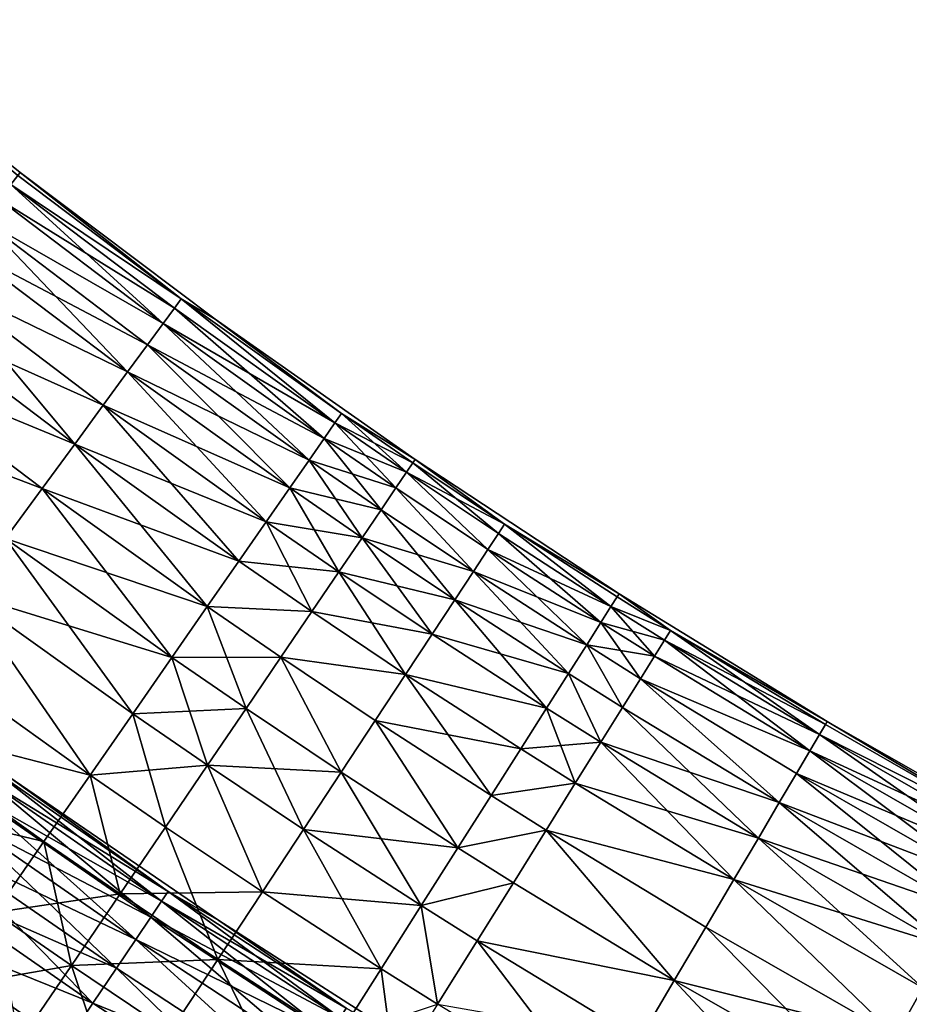
# Model space of a CAD drawing. Extents: x -247 to 14, y -30 to 232.
# Drawn here: x -210 to -205, y 15 to 20 of the extents above; entities that cross this region are included whole.
import ezdxf

# ---------------------------------------------------------------- set-up
doc = ezdxf.new("R2010")
doc.units = 0
doc.header["$MEASUREMENT"] = 0

msp = doc.modelspace()

# ---------------------------------------------------------------- linework, layer by layer
for points in [[(-210.021667, 19.273613, 199.348358), (-210.978241, 20.064728, 200), (-210.009827, 19.288877, 200)], [(-210.021667, 19.273613, 200.651642), (-210.009827, 19.288877, 200), (-210.978241, 20.064728, 200)], [(-209.190582, 18.646313, 199.348358), (-210.057144, 19.227871, 198.69899), (-210.021667, 19.273613, 199.348358)], [(-209.190582, 18.646313, 200.651642), (-210.021667, 19.273613, 200.651642), (-210.057144, 19.227871, 201.30101)], [(-209.190582, 18.646313, 199.348358), (-210.021667, 19.273613, 199.348358), (-210.009827, 19.288877, 200)], [(-209.190582, 18.646313, 200.651642), (-210.009827, 19.288877, 200), (-210.021667, 19.273613, 200.651642)], [(-209.190582, 18.646313, 199.348358), (-210.009827, 19.288877, 200), (-209.017517, 18.543829, 200)], [(-209.190582, 18.646313, 200.651642), (-209.017517, 18.543829, 200), (-210.009827, 19.288877, 200)], [(-209.281815, 18.522066, 198.054214), (-210.11615, 19.151814, 198.054214), (-210.057144, 19.227871, 198.69899)], [(-209.224838, 18.599651, 201.30101), (-210.057144, 19.227871, 201.30101), (-210.11615, 19.151814, 201.945786)], [(-209.224838, 18.599651, 198.69899), (-210.057144, 19.227871, 198.69899), (-209.190582, 18.646313, 199.348358)], [(-209.281815, 18.522066, 198.054214), (-210.057144, 19.227871, 198.69899), (-209.224838, 18.599651, 198.69899)], [(-209.190582, 18.646313, 200.651642), (-210.057144, 19.227871, 201.30101), (-209.224838, 18.599651, 201.30101)], [(-209.281815, 18.522066, 198.054214), (-210.198456, 19.045708, 197.41626), (-210.11615, 19.151814, 198.054214)], [(-209.281815, 18.522066, 201.945786), (-210.11615, 19.151814, 201.945786), (-210.198456, 19.045708, 202.58374)], [(-209.224838, 18.599651, 201.30101), (-210.11615, 19.151814, 201.945786), (-209.281815, 18.522066, 201.945786)], [(-209.462997, 18.275322, 196.787369), (-210.303772, 18.909927, 196.787369), (-210.198456, 19.045708, 197.41626)], [(-209.361298, 18.41383, 202.58374), (-210.198456, 19.045708, 202.58374), (-210.303772, 18.909927, 203.212631)], [(-209.361298, 18.41383, 197.41626), (-210.198456, 19.045708, 197.41626), (-209.281815, 18.522066, 198.054214)], [(-209.462997, 18.275322, 196.787369), (-210.198456, 19.045708, 197.41626), (-209.361298, 18.41383, 197.41626)], [(-209.281815, 18.522066, 201.945786), (-210.198456, 19.045708, 202.58374), (-209.361298, 18.41383, 202.58374)], [(-209.462997, 18.275322, 196.787369), (-210.431747, 18.744947, 196.169785), (-210.303772, 18.909927, 196.787369)], [(-209.462997, 18.275322, 203.212631), (-210.303772, 18.909927, 203.212631), (-210.431747, 18.744947, 203.830215)], [(-209.361298, 18.41383, 202.58374), (-210.303772, 18.909927, 203.212631), (-209.462997, 18.275322, 203.212631)], [(-209.731598, 17.909538, 195.565643), (-210.581909, 18.551348, 195.565643), (-210.431747, 18.744947, 196.169785)], [(-209.586578, 18.107027, 203.830215), (-210.431747, 18.744947, 203.830215), (-210.581909, 18.551348, 204.434357)], [(-209.586578, 18.107027, 196.169785), (-210.431747, 18.744947, 196.169785), (-209.462997, 18.275322, 196.787369)], [(-209.731598, 17.909538, 195.565643), (-210.431747, 18.744947, 196.169785), (-209.586578, 18.107027, 196.169785)], [(-209.462997, 18.275322, 203.212631), (-210.431747, 18.744947, 203.830215), (-209.586578, 18.107027, 203.830215)], [(-208.409195, 18.016474, 198.69899), (-209.224838, 18.599651, 198.69899), (-209.190582, 18.646313, 199.348358)], [(-208.409195, 18.016474, 201.30101), (-209.190582, 18.646313, 200.651642), (-209.224838, 18.599651, 201.30101)], [(-208.376129, 18.063988, 199.348358), (-209.190582, 18.646313, 199.348358), (-209.017517, 18.543829, 200)], [(-208.409195, 18.016474, 198.69899), (-209.190582, 18.646313, 199.348358), (-208.376129, 18.063988, 199.348358)], [(-208.376129, 18.063988, 200.651642), (-209.017517, 18.543829, 200), (-209.190582, 18.646313, 200.651642)], [(-208.376129, 18.063988, 200.651642), (-209.190582, 18.646313, 200.651642), (-208.409195, 18.016474, 201.30101)], [(-208.464188, 17.937471, 198.054214), (-209.281815, 18.522066, 198.054214), (-209.224838, 18.599651, 198.69899)], [(-208.409195, 18.016474, 201.30101), (-209.224838, 18.599651, 201.30101), (-209.281815, 18.522066, 201.945786)], [(-208.464188, 17.937471, 198.054214), (-209.224838, 18.599651, 198.69899), (-208.409195, 18.016474, 198.69899)], [(-209.731598, 17.909538, 195.565643), (-210.753754, 18.329809, 194.977081), (-210.581909, 18.551348, 195.565643)], [(-209.731598, 17.909538, 204.434357), (-210.581909, 18.551348, 204.434357), (-210.753754, 18.329809, 205.022919)], [(-209.586578, 18.107027, 203.830215), (-210.581909, 18.551348, 204.434357), (-209.731598, 17.909538, 204.434357)], [(-208.464188, 17.937471, 198.054214), (-209.361298, 18.41383, 197.41626), (-209.281815, 18.522066, 198.054214)], [(-208.540894, 17.827255, 202.58374), (-209.281815, 18.522066, 201.945786), (-209.361298, 18.41383, 202.58374)], [(-208.464188, 17.937471, 201.945786), (-209.281815, 18.522066, 201.945786), (-208.540894, 17.827255, 202.58374)], [(-208.409195, 18.016474, 201.30101), (-209.281815, 18.522066, 201.945786), (-208.464188, 17.937471, 201.945786)], [(-208.376129, 18.063988, 199.348358), (-209.017517, 18.543829, 200), (-208.002289, 17.830317, 200)], [(-208.376129, 18.063988, 200.651642), (-208.002289, 17.830317, 200), (-209.017517, 18.543829, 200)], [(-208.639069, 17.686214, 196.787369), (-209.462997, 18.275322, 196.787369), (-209.361298, 18.41383, 197.41626)], [(-208.540894, 17.827255, 202.58374), (-209.361298, 18.41383, 202.58374), (-209.462997, 18.275322, 203.212631)], [(-208.540894, 17.827255, 197.41626), (-209.361298, 18.41383, 197.41626), (-208.464188, 17.937471, 198.054214)], [(-208.639069, 17.686214, 196.787369), (-209.361298, 18.41383, 197.41626), (-208.540894, 17.827255, 197.41626)], [(-209.897552, 17.68355, 205.022919), (-210.753754, 18.329809, 205.022919), (-210.946671, 18.08111, 205.593842)], [(-209.897552, 17.68355, 194.977081), (-210.753754, 18.329809, 194.977081), (-209.731598, 17.909538, 195.565643)], [(-210.083832, 17.429853, 194.406158), (-210.753754, 18.329809, 194.977081), (-209.897552, 17.68355, 194.977081)], [(-209.731598, 17.909538, 204.434357), (-210.753754, 18.329809, 205.022919), (-209.897552, 17.68355, 205.022919)], [(-208.758347, 17.514843, 196.169785), (-209.586578, 18.107027, 196.169785), (-209.462997, 18.275322, 196.787369)], [(-208.639069, 17.686214, 203.212631), (-209.462997, 18.275322, 203.212631), (-209.586578, 18.107027, 203.830215)], [(-208.758347, 17.514843, 196.169785), (-209.462997, 18.275322, 196.787369), (-208.639069, 17.686214, 196.787369)], [(-208.540894, 17.827255, 202.58374), (-209.462997, 18.275322, 203.212631), (-208.639069, 17.686214, 203.212631)], [(-208.898315, 17.313745, 195.565643), (-209.731598, 17.909538, 195.565643), (-209.586578, 18.107027, 196.169785)], [(-208.758347, 17.514843, 203.830215), (-209.586578, 18.107027, 203.830215), (-209.731598, 17.909538, 204.434357)], [(-208.898315, 17.313745, 195.565643), (-209.586578, 18.107027, 196.169785), (-208.758347, 17.514843, 196.169785)], [(-208.639069, 17.686214, 203.212631), (-209.586578, 18.107027, 203.830215), (-208.758347, 17.514843, 203.830215)], [(-209.897552, 17.68355, 205.022919), (-210.946671, 18.08111, 205.593842), (-210.083832, 17.429853, 205.593842)], [(-208.409195, 18.016474, 198.69899), (-208.376129, 18.063988, 199.348358), (-208.013153, 17.814339, 199.348358)], [(-208.376129, 18.063988, 200.651642), (-208.409195, 18.016474, 201.30101), (-208.045685, 17.76646, 201.30101)], [(-208.013153, 17.814339, 199.348358), (-208.376129, 18.063988, 199.348358), (-208.002289, 17.830317, 200)], [(-208.013153, 17.814339, 200.651642), (-208.002289, 17.830317, 200), (-208.376129, 18.063988, 200.651642)], [(-208.013153, 17.814339, 200.651642), (-208.376129, 18.063988, 200.651642), (-208.045685, 17.76646, 201.30101)], [(-208.099792, 17.68685, 198.054214), (-208.464188, 17.937471, 198.054214), (-208.409195, 18.016474, 198.69899)], [(-208.045685, 17.76646, 201.30101), (-208.409195, 18.016474, 201.30101), (-208.464188, 17.937471, 201.945786)], [(-208.045685, 17.76646, 198.69899), (-208.409195, 18.016474, 198.69899), (-208.013153, 17.814339, 199.348358)], [(-208.099792, 17.68685, 198.054214), (-208.409195, 18.016474, 198.69899), (-208.045685, 17.76646, 198.69899)], [(-209.058487, 17.083624, 194.977081), (-209.897552, 17.68355, 194.977081), (-209.731598, 17.909538, 195.565643)], [(-208.898315, 17.313745, 204.434357), (-209.731598, 17.909538, 204.434357), (-209.897552, 17.68355, 205.022919)], [(-209.058487, 17.083624, 194.977081), (-209.731598, 17.909538, 195.565643), (-208.898315, 17.313745, 195.565643)], [(-208.758347, 17.514843, 203.830215), (-209.731598, 17.909538, 204.434357), (-208.898315, 17.313745, 204.434357)], [(-208.175278, 17.575785, 197.41626), (-208.540894, 17.827255, 197.41626), (-208.464188, 17.937471, 198.054214)], [(-208.099792, 17.68685, 201.945786), (-208.464188, 17.937471, 201.945786), (-208.540894, 17.827255, 202.58374)], [(-208.175278, 17.575785, 197.41626), (-208.464188, 17.937471, 198.054214), (-208.099792, 17.68685, 198.054214)], [(-208.045685, 17.76646, 201.30101), (-208.464188, 17.937471, 201.945786), (-208.099792, 17.68685, 201.945786)], [(-208.271866, 17.433659, 196.787369), (-208.639069, 17.686214, 196.787369), (-208.540894, 17.827255, 197.41626)], [(-208.175278, 17.575785, 202.58374), (-208.540894, 17.827255, 202.58374), (-208.639069, 17.686214, 203.212631)], [(-208.271866, 17.433659, 196.787369), (-208.540894, 17.827255, 197.41626), (-208.175278, 17.575785, 197.41626)], [(-208.099792, 17.68685, 201.945786), (-208.540894, 17.827255, 202.58374), (-208.175278, 17.575785, 202.58374)], [(-207.579056, 17.454147, 198.69899), (-208.045685, 17.76646, 198.69899), (-208.013153, 17.814339, 199.348358)], [(-207.547195, 17.502483, 200.651642), (-208.013153, 17.814339, 200.651642), (-208.045685, 17.76646, 201.30101)], [(-207.547195, 17.502483, 199.348358), (-208.013153, 17.814339, 199.348358), (-208.002289, 17.830317, 200)], [(-207.547195, 17.502483, 200.651642), (-208.002289, 17.830317, 200), (-208.013153, 17.814339, 200.651642)], [(-207.579056, 17.454147, 198.69899), (-208.013153, 17.814339, 199.348358), (-207.547195, 17.502483, 199.348358)], [(-207.547195, 17.502483, 199.348358), (-208.002289, 17.830317, 200), (-206.965164, 17.149048, 200)], [(-207.547195, 17.502483, 200.651642), (-206.965164, 17.149048, 200), (-208.002289, 17.830317, 200)], [(-207.632019, 17.373775, 198.054214), (-208.099792, 17.68685, 198.054214), (-208.045685, 17.76646, 198.69899)], [(-207.632019, 17.373775, 201.945786), (-208.045685, 17.76646, 201.30101), (-208.099792, 17.68685, 201.945786)], [(-207.632019, 17.373775, 198.054214), (-208.045685, 17.76646, 198.69899), (-207.579056, 17.454147, 198.69899)], [(-207.579056, 17.454147, 201.30101), (-208.045685, 17.76646, 201.30101), (-207.632019, 17.373775, 201.945786)], [(-207.547195, 17.502483, 200.651642), (-208.045685, 17.76646, 201.30101), (-207.579056, 17.454147, 201.30101)], [(-209.058487, 17.083624, 194.977081), (-210.083832, 17.429853, 194.406158), (-209.897552, 17.68355, 194.977081)], [(-209.238297, 16.825291, 205.593842), (-209.897552, 17.68355, 205.022919), (-210.083832, 17.429853, 205.593842)], [(-209.058487, 17.083624, 205.022919), (-209.897552, 17.68355, 205.022919), (-209.238297, 16.825291, 205.593842)], [(-208.898315, 17.313745, 204.434357), (-209.897552, 17.68355, 205.022919), (-209.058487, 17.083624, 205.022919)], [(-208.389221, 17.260969, 196.169785), (-208.758347, 17.514843, 196.169785), (-208.639069, 17.686214, 196.787369)], [(-208.271866, 17.433659, 203.212631), (-208.639069, 17.686214, 203.212631), (-208.758347, 17.514843, 203.830215)], [(-208.389221, 17.260969, 196.169785), (-208.639069, 17.686214, 196.787369), (-208.271866, 17.433659, 196.787369)], [(-208.175278, 17.575785, 202.58374), (-208.639069, 17.686214, 203.212631), (-208.271866, 17.433659, 203.212631)], [(-207.705917, 17.261652, 197.41626), (-208.175278, 17.575785, 197.41626), (-208.099792, 17.68685, 198.054214)], [(-207.705917, 17.261652, 202.58374), (-208.099792, 17.68685, 201.945786), (-208.175278, 17.575785, 202.58374)], [(-207.705917, 17.261652, 197.41626), (-208.099792, 17.68685, 198.054214), (-207.632019, 17.373775, 198.054214)], [(-207.632019, 17.373775, 201.945786), (-208.099792, 17.68685, 201.945786), (-207.705917, 17.261652, 202.58374)], [(-207.800476, 17.11817, 196.787369), (-208.271866, 17.433659, 196.787369), (-208.175278, 17.575785, 197.41626)], [(-207.705917, 17.261652, 202.58374), (-208.175278, 17.575785, 202.58374), (-208.271866, 17.433659, 203.212631)], [(-207.800476, 17.11817, 196.787369), (-208.175278, 17.575785, 197.41626), (-207.705917, 17.261652, 197.41626)], [(-208.526947, 17.058321, 195.565643), (-208.898315, 17.313745, 195.565643), (-208.758347, 17.514843, 196.169785)], [(-208.389221, 17.260969, 203.830215), (-208.758347, 17.514843, 203.830215), (-208.898315, 17.313745, 204.434357)], [(-208.526947, 17.058321, 195.565643), (-208.758347, 17.514843, 196.169785), (-208.389221, 17.260969, 196.169785)], [(-208.271866, 17.433659, 203.212631), (-208.758347, 17.514843, 203.830215), (-208.389221, 17.260969, 203.830215)], [(-207.058105, 17.002586, 198.054214), (-207.632019, 17.373775, 198.054214), (-207.579056, 17.454147, 198.69899)], [(-207.006531, 17.083858, 201.30101), (-207.579056, 17.454147, 201.30101), (-207.632019, 17.373775, 201.945786)], [(-207.006531, 17.083858, 198.69899), (-207.579056, 17.454147, 198.69899), (-207.547195, 17.502483, 199.348358)], [(-207.006531, 17.083858, 201.30101), (-207.547195, 17.502483, 200.651642), (-207.579056, 17.454147, 201.30101)], [(-207.058105, 17.002586, 198.054214), (-207.579056, 17.454147, 198.69899), (-207.006531, 17.083858, 198.69899)], [(-206.97551, 17.132736, 199.348358), (-207.547195, 17.502483, 199.348358), (-206.965164, 17.149048, 200)], [(-207.006531, 17.083858, 198.69899), (-207.547195, 17.502483, 199.348358), (-206.97551, 17.132736, 199.348358)], [(-206.97551, 17.132736, 200.651642), (-206.965164, 17.149048, 200), (-207.547195, 17.502483, 200.651642)], [(-206.97551, 17.132736, 200.651642), (-207.547195, 17.502483, 200.651642), (-207.006531, 17.083858, 201.30101)], [(-209.437103, 16.53965, 193.854889), (-210.289825, 17.149342, 193.854889), (-210.083832, 17.429853, 194.406158)], [(-209.238297, 16.825291, 205.593842), (-210.083832, 17.429853, 205.593842), (-210.289825, 17.149342, 206.145111)], [(-209.238297, 16.825291, 194.406158), (-210.083832, 17.429853, 194.406158), (-209.058487, 17.083624, 194.977081)], [(-209.437103, 16.53965, 193.854889), (-210.083832, 17.429853, 194.406158), (-209.238297, 16.825291, 194.406158)], [(-207.915375, 16.943832, 196.169785), (-208.389221, 17.260969, 196.169785), (-208.271866, 17.433659, 196.787369)], [(-207.800476, 17.11817, 203.212631), (-208.271866, 17.433659, 203.212631), (-208.389221, 17.260969, 203.830215)], [(-207.915375, 16.943832, 196.169785), (-208.271866, 17.433659, 196.787369), (-207.800476, 17.11817, 196.787369)], [(-207.705917, 17.261652, 202.58374), (-208.271866, 17.433659, 203.212631), (-207.800476, 17.11817, 203.212631)], [(-207.058105, 17.002586, 198.054214), (-207.705917, 17.261652, 197.41626), (-207.632019, 17.373775, 198.054214)], [(-207.130051, 16.889206, 202.58374), (-207.632019, 17.373775, 201.945786), (-207.705917, 17.261652, 202.58374)], [(-207.058105, 17.002586, 201.945786), (-207.632019, 17.373775, 201.945786), (-207.130051, 16.889206, 202.58374)], [(-207.006531, 17.083858, 201.30101), (-207.632019, 17.373775, 201.945786), (-207.058105, 17.002586, 201.945786)], [(-209.058487, 17.083624, 194.977081), (-208.898315, 17.313745, 195.565643), (-208.526947, 17.058321, 195.565643)], [(-208.526947, 17.058321, 204.434357), (-208.898315, 17.313745, 204.434357), (-209.058487, 17.083624, 205.022919)], [(-208.389221, 17.260969, 203.830215), (-208.898315, 17.313745, 204.434357), (-208.526947, 17.058321, 204.434357)], [(-208.050201, 16.739252, 195.565643), (-208.526947, 17.058321, 195.565643), (-208.389221, 17.260969, 196.169785)], [(-207.915375, 16.943832, 203.830215), (-208.389221, 17.260969, 203.830215), (-208.526947, 17.058321, 204.434357)], [(-208.050201, 16.739252, 195.565643), (-208.389221, 17.260969, 196.169785), (-207.915375, 16.943832, 196.169785)], [(-207.800476, 17.11817, 203.212631), (-208.389221, 17.260969, 203.830215), (-207.915375, 16.943832, 203.830215)], [(-207.222137, 16.744116, 196.787369), (-207.800476, 17.11817, 196.787369), (-207.705917, 17.261652, 197.41626)], [(-207.130051, 16.889206, 202.58374), (-207.705917, 17.261652, 202.58374), (-207.800476, 17.11817, 203.212631)], [(-207.130051, 16.889206, 197.41626), (-207.705917, 17.261652, 197.41626), (-207.058105, 17.002586, 198.054214)], [(-207.222137, 16.744116, 196.787369), (-207.705917, 17.261652, 197.41626), (-207.130051, 16.889206, 197.41626)], [(-209.654221, 16.227709, 193.325195), (-210.514771, 16.842999, 193.325195), (-210.289825, 17.149342, 193.854889)], [(-209.654221, 16.227709, 206.674805), (-210.289825, 17.149342, 206.145111), (-210.514771, 16.842999, 206.674805)], [(-209.654221, 16.227709, 193.325195), (-210.289825, 17.149342, 193.854889), (-209.437103, 16.53965, 193.854889)], [(-209.437103, 16.53965, 206.145111), (-210.289825, 17.149342, 206.145111), (-209.654221, 16.227709, 206.674805)], [(-209.238297, 16.825291, 205.593842), (-210.289825, 17.149342, 206.145111), (-209.437103, 16.53965, 206.145111)], [(-207.222137, 16.744116, 196.787369), (-207.915375, 16.943832, 196.169785), (-207.800476, 17.11817, 196.787369)], [(-207.334015, 16.567825, 203.830215), (-207.800476, 17.11817, 203.212631), (-207.915375, 16.943832, 203.830215)], [(-207.222137, 16.744116, 203.212631), (-207.800476, 17.11817, 203.212631), (-207.334015, 16.567825, 203.830215)], [(-207.130051, 16.889206, 202.58374), (-207.800476, 17.11817, 203.212631), (-207.222137, 16.744116, 203.212631)], [(-207.006531, 17.083858, 198.69899), (-206.97551, 17.132736, 199.348358), (-206.7043, 16.962156, 199.348358)], [(-206.7043, 16.962156, 200.651642), (-206.97551, 17.132736, 200.651642), (-207.006531, 17.083858, 201.30101)], [(-206.7043, 16.962156, 199.348358), (-206.97551, 17.132736, 199.348358), (-206.965164, 17.149048, 200)], [(-206.7043, 16.962156, 200.651642), (-206.965164, 17.149048, 200), (-206.97551, 17.132736, 200.651642)], [(-206.7043, 16.962156, 199.348358), (-206.965164, 17.149048, 200), (-205.907135, 16.50069, 200)], [(-206.7043, 16.962156, 200.651642), (-205.907135, 16.50069, 200), (-206.965164, 17.149048, 200)], [(-208.86145, 16.566109, 194.406158), (-209.238297, 16.825291, 194.406158), (-209.058487, 17.083624, 194.977081)], [(-208.68454, 16.826429, 205.022919), (-209.058487, 17.083624, 205.022919), (-209.238297, 16.825291, 205.593842)], [(-208.68454, 16.826429, 194.977081), (-209.058487, 17.083624, 194.977081), (-208.526947, 17.058321, 195.565643)], [(-208.86145, 16.566109, 194.406158), (-209.058487, 17.083624, 194.977081), (-208.68454, 16.826429, 194.977081)], [(-208.526947, 17.058321, 204.434357), (-209.058487, 17.083624, 205.022919), (-208.68454, 16.826429, 205.022919)], [(-208.050201, 16.739252, 195.565643), (-208.68454, 16.826429, 194.977081), (-208.526947, 17.058321, 195.565643)], [(-208.050201, 16.739252, 204.434357), (-208.526947, 17.058321, 204.434357), (-208.68454, 16.826429, 205.022919)], [(-207.915375, 16.943832, 203.830215), (-208.526947, 17.058321, 204.434357), (-208.050201, 16.739252, 204.434357)], [(-206.785828, 16.831343, 198.054214), (-207.058105, 17.002586, 198.054214), (-207.006531, 17.083858, 198.69899)], [(-206.734924, 16.913031, 201.30101), (-207.006531, 17.083858, 201.30101), (-207.058105, 17.002586, 201.945786)], [(-206.734924, 16.913031, 198.69899), (-207.006531, 17.083858, 198.69899), (-206.7043, 16.962156, 199.348358)], [(-206.785828, 16.831343, 198.054214), (-207.006531, 17.083858, 198.69899), (-206.734924, 16.913031, 198.69899)], [(-206.7043, 16.962156, 200.651642), (-207.006531, 17.083858, 201.30101), (-206.734924, 16.913031, 201.30101)], [(-206.856873, 16.717382, 197.41626), (-207.130051, 16.889206, 197.41626), (-207.058105, 17.002586, 198.054214)], [(-206.785828, 16.831343, 201.945786), (-207.058105, 17.002586, 201.945786), (-207.130051, 16.889206, 202.58374)], [(-206.856873, 16.717382, 197.41626), (-207.058105, 17.002586, 198.054214), (-206.785828, 16.831343, 198.054214)], [(-206.734924, 16.913031, 201.30101), (-207.058105, 17.002586, 201.945786), (-206.785828, 16.831343, 201.945786)], [(-205.946442, 16.434235, 198.69899), (-206.734924, 16.913031, 198.69899), (-206.7043, 16.962156, 199.348358)], [(-205.916977, 16.484062, 200.651642), (-206.7043, 16.962156, 200.651642), (-206.734924, 16.913031, 201.30101)], [(-205.916977, 16.484062, 199.348358), (-206.7043, 16.962156, 199.348358), (-205.907135, 16.50069, 200)], [(-205.946442, 16.434235, 198.69899), (-206.7043, 16.962156, 199.348358), (-205.916977, 16.484062, 199.348358)], [(-205.916977, 16.484062, 200.651642), (-205.907135, 16.50069, 200), (-206.7043, 16.962156, 200.651642)], [(-207.334015, 16.567825, 196.169785), (-208.050201, 16.739252, 195.565643), (-207.915375, 16.943832, 196.169785)], [(-207.334015, 16.567825, 203.830215), (-207.915375, 16.943832, 203.830215), (-208.050201, 16.739252, 204.434357)], [(-207.334015, 16.567825, 196.169785), (-207.915375, 16.943832, 196.169785), (-207.222137, 16.744116, 196.787369)], [(-205.995438, 16.351383, 198.054214), (-206.785828, 16.831343, 198.054214), (-206.734924, 16.913031, 198.69899)], [(-205.946442, 16.434235, 201.30101), (-206.734924, 16.913031, 201.30101), (-206.785828, 16.831343, 201.945786)], [(-205.995438, 16.351383, 198.054214), (-206.734924, 16.913031, 198.69899), (-205.946442, 16.434235, 198.69899)], [(-205.916977, 16.484062, 200.651642), (-206.734924, 16.913031, 201.30101), (-205.946442, 16.434235, 201.30101)], [(-206.947769, 16.57155, 196.787369), (-207.222137, 16.744116, 196.787369), (-207.130051, 16.889206, 197.41626)], [(-207.130051, 16.889206, 202.58374), (-207.222137, 16.744116, 203.212631), (-206.947769, 16.57155, 203.212631)], [(-206.947769, 16.57155, 196.787369), (-207.130051, 16.889206, 197.41626), (-206.856873, 16.717382, 197.41626)], [(-206.856873, 16.717382, 202.58374), (-207.130051, 16.889206, 202.58374), (-206.947769, 16.57155, 203.212631)], [(-206.785828, 16.831343, 201.945786), (-207.130051, 16.889206, 202.58374), (-206.856873, 16.717382, 202.58374)], [(-209.654221, 16.227709, 193.325195), (-210.757904, 16.511904, 192.818954), (-210.514771, 16.842999, 193.325195)], [(-209.654221, 16.227709, 206.674805), (-210.514771, 16.842999, 206.674805), (-210.757904, 16.511904, 207.181046)], [(-209.057068, 16.278269, 193.854889), (-209.437103, 16.53965, 193.854889), (-209.238297, 16.825291, 194.406158)], [(-208.86145, 16.566109, 205.593842), (-209.238297, 16.825291, 205.593842), (-209.437103, 16.53965, 206.145111)], [(-208.68454, 16.826429, 205.022919), (-209.238297, 16.825291, 205.593842), (-208.86145, 16.566109, 205.593842)], [(-209.057068, 16.278269, 193.854889), (-209.238297, 16.825291, 194.406158), (-208.86145, 16.566109, 194.406158)], [(-208.377701, 16.242342, 194.406158), (-208.86145, 16.566109, 194.406158), (-208.68454, 16.826429, 194.977081)], [(-208.377701, 16.242342, 205.593842), (-208.68454, 16.826429, 205.022919), (-208.86145, 16.566109, 205.593842)], [(-208.204498, 16.505148, 194.977081), (-208.68454, 16.826429, 194.977081), (-208.050201, 16.739252, 195.565643)], [(-208.377701, 16.242342, 194.406158), (-208.68454, 16.826429, 194.977081), (-208.204498, 16.505148, 194.977081)], [(-208.204498, 16.505148, 205.022919), (-208.68454, 16.826429, 205.022919), (-208.377701, 16.242342, 205.593842)], [(-208.050201, 16.739252, 204.434357), (-208.68454, 16.826429, 205.022919), (-208.204498, 16.505148, 205.022919)], [(-205.995438, 16.351383, 198.054214), (-206.856873, 16.717382, 197.41626), (-206.785828, 16.831343, 198.054214)], [(-205.995438, 16.351383, 201.945786), (-206.785828, 16.831343, 201.945786), (-206.856873, 16.717382, 202.58374)], [(-205.946442, 16.434235, 201.30101), (-206.785828, 16.831343, 201.945786), (-205.995438, 16.351383, 201.945786)], [(-207.615524, 16.124226, 194.977081), (-208.204498, 16.505148, 194.977081), (-208.050201, 16.739252, 195.565643)], [(-207.465302, 16.360952, 204.434357), (-208.050201, 16.739252, 204.434357), (-208.204498, 16.505148, 205.022919)], [(-207.465302, 16.360952, 195.565643), (-208.050201, 16.739252, 195.565643), (-207.334015, 16.567825, 196.169785)], [(-207.615524, 16.124226, 194.977081), (-208.050201, 16.739252, 195.565643), (-207.465302, 16.360952, 195.565643)], [(-207.334015, 16.567825, 203.830215), (-208.050201, 16.739252, 204.434357), (-207.465302, 16.360952, 204.434357)], [(-207.058212, 16.39436, 196.169785), (-207.334015, 16.567825, 196.169785), (-207.222137, 16.744116, 196.787369)], [(-207.222137, 16.744116, 203.212631), (-207.334015, 16.567825, 203.830215), (-207.058212, 16.39436, 203.830215)], [(-207.058212, 16.39436, 196.169785), (-207.222137, 16.744116, 196.787369), (-206.947769, 16.57155, 196.787369)], [(-206.947769, 16.57155, 203.212631), (-207.222137, 16.744116, 203.212631), (-207.058212, 16.39436, 203.830215)], [(-206.15126, 16.087887, 196.787369), (-206.947769, 16.57155, 196.787369), (-206.856873, 16.717382, 197.41626)], [(-206.15126, 16.087887, 203.212631), (-206.856873, 16.717382, 202.58374), (-206.947769, 16.57155, 203.212631)], [(-206.063797, 16.235798, 197.41626), (-206.856873, 16.717382, 197.41626), (-205.995438, 16.351383, 198.054214)], [(-206.15126, 16.087887, 196.787369), (-206.856873, 16.717382, 197.41626), (-206.063797, 16.235798, 197.41626)], [(-206.063797, 16.235798, 202.58374), (-206.856873, 16.717382, 202.58374), (-206.15126, 16.087887, 203.212631)], [(-205.995438, 16.351383, 201.945786), (-206.856873, 16.717382, 202.58374), (-206.063797, 16.235798, 202.58374)], [(-208.86145, 16.566109, 205.593842), (-209.437103, 16.53965, 206.145111), (-209.057068, 16.278269, 206.145111)], [(-208.569214, 15.951757, 193.854889), (-209.057068, 16.278269, 193.854889), (-208.86145, 16.566109, 194.406158)], [(-208.377701, 16.242342, 205.593842), (-208.86145, 16.566109, 205.593842), (-209.057068, 16.278269, 206.145111)], [(-208.569214, 15.951757, 193.854889), (-208.86145, 16.566109, 194.406158), (-208.377701, 16.242342, 194.406158)], [(-207.187805, 16.186428, 195.565643), (-207.465302, 16.360952, 195.565643), (-207.334015, 16.567825, 196.169785)], [(-207.058212, 16.39436, 203.830215), (-207.334015, 16.567825, 203.830215), (-207.465302, 16.360952, 204.434357)], [(-207.187805, 16.186428, 195.565643), (-207.334015, 16.567825, 196.169785), (-207.058212, 16.39436, 196.169785)], [(-206.15126, 16.087887, 196.787369), (-207.058212, 16.39436, 196.169785), (-206.947769, 16.57155, 196.787369)], [(-206.257553, 15.908169, 203.830215), (-206.947769, 16.57155, 203.212631), (-207.058212, 16.39436, 203.830215)], [(-206.15126, 16.087887, 203.212631), (-206.947769, 16.57155, 203.212631), (-206.257553, 15.908169, 203.830215)], [(-209.888885, 15.890559, 192.818954), (-211.018356, 16.157215, 192.337936), (-210.757904, 16.511904, 192.818954)], [(-209.888885, 15.890559, 192.818954), (-210.757904, 16.511904, 192.818954), (-209.654221, 16.227709, 193.325195)], [(-209.888885, 15.890559, 207.181046), (-210.757904, 16.511904, 207.181046), (-210.140259, 15.529387, 207.662064)], [(-209.654221, 16.227709, 206.674805), (-210.757904, 16.511904, 207.181046), (-209.888885, 15.890559, 207.181046)], [(-209.270691, 15.963926, 193.325195), (-209.654221, 16.227709, 193.325195), (-209.437103, 16.53965, 193.854889)], [(-209.057068, 16.278269, 206.145111), (-209.437103, 16.53965, 206.145111), (-209.654221, 16.227709, 206.674805)], [(-209.270691, 15.963926, 193.325195), (-209.437103, 16.53965, 193.854889), (-209.057068, 16.278269, 193.854889)], [(-207.78418, 15.858475, 194.406158), (-208.377701, 16.242342, 194.406158), (-208.204498, 16.505148, 194.977081)], [(-207.78418, 15.858475, 205.593842), (-208.204498, 16.505148, 205.022919), (-208.377701, 16.242342, 205.593842)], [(-207.78418, 15.858475, 194.406158), (-208.204498, 16.505148, 194.977081), (-207.615524, 16.124226, 194.977081)], [(-207.615524, 16.124226, 205.022919), (-208.204498, 16.505148, 205.022919), (-207.78418, 15.858475, 205.593842)], [(-207.465302, 16.360952, 204.434357), (-208.204498, 16.505148, 205.022919), (-207.615524, 16.124226, 205.022919)], [(-204.978806, 15.946417, 199.348358), (-205.946442, 16.434235, 198.69899), (-205.916977, 16.484062, 199.348358)], [(-204.978806, 15.946417, 200.651642), (-205.916977, 16.484062, 200.651642), (-205.946442, 16.434235, 201.30101)], [(-204.978806, 15.946417, 199.348358), (-205.916977, 16.484062, 199.348358), (-205.907135, 16.50069, 200)], [(-204.978806, 15.946417, 200.651642), (-205.907135, 16.50069, 200), (-205.916977, 16.484062, 200.651642)], [(-204.978806, 15.946417, 199.348358), (-205.907135, 16.50069, 200), (-204.829269, 15.885886, 200)], [(-204.978806, 15.946417, 200.651642), (-204.829269, 15.885886, 200), (-205.907135, 16.50069, 200)], [(-205.053604, 15.811642, 198.054214), (-205.995438, 16.351383, 198.054214), (-205.946442, 16.434235, 198.69899)], [(-205.006897, 15.895802, 201.30101), (-205.946442, 16.434235, 201.30101), (-205.995438, 16.351383, 201.945786)], [(-205.006897, 15.895802, 198.69899), (-205.946442, 16.434235, 198.69899), (-204.978806, 15.946417, 199.348358)], [(-205.053604, 15.811642, 198.054214), (-205.946442, 16.434235, 198.69899), (-205.006897, 15.895802, 198.69899)], [(-204.978806, 15.946417, 200.651642), (-205.946442, 16.434235, 201.30101), (-205.006897, 15.895802, 201.30101)], [(-207.615524, 16.124226, 194.977081), (-207.465302, 16.360952, 195.565643), (-207.187805, 16.186428, 195.565643)], [(-207.187805, 16.186428, 204.434357), (-207.465302, 16.360952, 204.434357), (-207.615524, 16.124226, 205.022919)], [(-207.058212, 16.39436, 203.830215), (-207.465302, 16.360952, 204.434357), (-207.187805, 16.186428, 204.434357)], [(-206.382278, 15.697275, 195.565643), (-207.187805, 16.186428, 195.565643), (-207.058212, 16.39436, 196.169785)], [(-206.257553, 15.908169, 203.830215), (-207.058212, 16.39436, 203.830215), (-207.187805, 16.186428, 204.434357)], [(-206.257553, 15.908169, 196.169785), (-207.058212, 16.39436, 196.169785), (-206.15126, 16.087887, 196.787369)], [(-206.382278, 15.697275, 195.565643), (-207.058212, 16.39436, 196.169785), (-206.257553, 15.908169, 196.169785)], [(-205.118774, 15.69423, 197.41626), (-206.063797, 16.235798, 197.41626), (-205.995438, 16.351383, 198.054214)], [(-205.053604, 15.811642, 201.945786), (-205.995438, 16.351383, 201.945786), (-206.063797, 16.235798, 202.58374)], [(-205.118774, 15.69423, 197.41626), (-205.995438, 16.351383, 198.054214), (-205.053604, 15.811642, 198.054214)], [(-205.006897, 15.895802, 201.30101), (-205.995438, 16.351383, 201.945786), (-205.053604, 15.811642, 201.945786)], [(-209.057068, 16.278269, 206.145111), (-209.654221, 16.227709, 206.674805), (-209.270691, 15.963926, 206.674805)], [(-208.778351, 15.634415, 193.325195), (-209.270691, 15.963926, 193.325195), (-209.057068, 16.278269, 193.854889)], [(-208.778351, 15.634415, 206.674805), (-209.057068, 16.278269, 206.145111), (-209.270691, 15.963926, 206.674805)], [(-208.778351, 15.634415, 193.325195), (-209.057068, 16.278269, 193.854889), (-208.569214, 15.951757, 193.854889)], [(-208.569214, 15.951757, 206.145111), (-209.057068, 16.278269, 206.145111), (-208.778351, 15.634415, 206.674805)], [(-208.377701, 16.242342, 205.593842), (-209.057068, 16.278269, 206.145111), (-208.569214, 15.951757, 206.145111)], [(-209.34549, 15.506062, 198.27063), (-210.181564, 16.204285, 198.84259), (-210.238693, 16.123909, 198.27063)], [(-209.290436, 15.58788, 201.15741), (-210.238693, 16.123909, 201.72937), (-210.181564, 16.204285, 201.15741)], [(-209.290436, 15.58788, 198.84259), (-210.147171, 16.252659, 199.419937), (-210.181564, 16.204285, 198.84259)], [(-209.257294, 15.637125, 200.580063), (-210.181564, 16.204285, 201.15741), (-210.147171, 16.252659, 200.580063)], [(-209.34549, 15.506062, 198.27063), (-209.290436, 15.58788, 198.84259), (-210.181564, 16.204285, 198.84259)], [(-209.257294, 15.637125, 200.580063), (-209.290436, 15.58788, 201.15741), (-210.181564, 16.204285, 201.15741)], [(-209.257294, 15.637125, 199.419937), (-210.066498, 16.21973, 200), (-210.147171, 16.252659, 199.419937)], [(-209.290436, 15.58788, 198.84259), (-209.257294, 15.637125, 199.419937), (-210.147171, 16.252659, 199.419937)], [(-209.257294, 15.637125, 200.580063), (-210.147171, 16.252659, 200.580063), (-210.066498, 16.21973, 200)], [(-209.257294, 15.637125, 199.419937), (-208.999329, 15.4887, 200), (-210.066498, 16.21973, 200)], [(-209.257294, 15.637125, 200.580063), (-210.066498, 16.21973, 200), (-208.999329, 15.4887, 200)], [(-209.501587, 15.624182, 192.818954), (-209.888885, 15.890559, 192.818954), (-209.654221, 16.227709, 193.325195)], [(-209.654221, 16.227709, 206.674805), (-209.888885, 15.890559, 207.181046), (-209.501587, 15.624182, 207.181046)], [(-209.501587, 15.624182, 192.818954), (-209.654221, 16.227709, 193.325195), (-209.270691, 15.963926, 193.325195)], [(-209.270691, 15.963926, 206.674805), (-209.654221, 16.227709, 206.674805), (-209.501587, 15.624182, 207.181046)], [(-207.970657, 15.564634, 193.854889), (-208.569214, 15.951757, 193.854889), (-208.377701, 16.242342, 194.406158)], [(-207.78418, 15.858475, 205.593842), (-208.377701, 16.242342, 205.593842), (-208.569214, 15.951757, 206.145111)], [(-207.970657, 15.564634, 193.854889), (-208.377701, 16.242342, 194.406158), (-207.78418, 15.858475, 194.406158)], [(-205.202179, 15.543982, 196.787369), (-206.15126, 16.087887, 196.787369), (-206.063797, 16.235798, 197.41626)], [(-205.118774, 15.69423, 202.58374), (-206.063797, 16.235798, 202.58374), (-206.15126, 16.087887, 203.212631)], [(-205.202179, 15.543982, 196.787369), (-206.063797, 16.235798, 197.41626), (-205.118774, 15.69423, 197.41626)], [(-205.053604, 15.811642, 201.945786), (-206.063797, 16.235798, 202.58374), (-205.118774, 15.69423, 202.58374)], [(-210.140259, 15.529387, 192.337936), (-211.018356, 16.157215, 192.337936), (-209.888885, 15.890559, 192.818954)], [(-207.336121, 15.948491, 194.977081), (-207.615524, 16.124226, 194.977081), (-207.187805, 16.186428, 195.565643)], [(-207.187805, 16.186428, 204.434357), (-207.615524, 16.124226, 205.022919), (-207.336121, 15.948491, 205.022919)], [(-206.382278, 15.697275, 195.565643), (-207.336121, 15.948491, 194.977081), (-207.187805, 16.186428, 195.565643)], [(-206.382278, 15.697275, 204.434357), (-207.187805, 16.186428, 204.434357), (-207.336121, 15.948491, 205.022919)], [(-206.257553, 15.908169, 203.830215), (-207.187805, 16.186428, 204.434357), (-206.382278, 15.697275, 204.434357)], [(-209.422195, 15.392049, 197.706726), (-210.238693, 16.123909, 198.27063), (-210.318329, 16.011909, 197.706726)], [(-209.34549, 15.506062, 201.72937), (-210.318329, 16.011909, 202.293274), (-210.238693, 16.123909, 201.72937)], [(-209.422195, 15.392049, 197.706726), (-209.34549, 15.506062, 198.27063), (-210.238693, 16.123909, 198.27063)], [(-209.290436, 15.58788, 201.15741), (-209.34549, 15.506062, 201.72937), (-210.238693, 16.123909, 201.72937)], [(-207.78418, 15.858475, 194.406158), (-207.615524, 16.124226, 194.977081), (-207.336121, 15.948491, 194.977081)], [(-207.336121, 15.948491, 205.022919), (-207.615524, 16.124226, 205.022919), (-207.78418, 15.858475, 205.593842)], [(-205.303497, 15.361423, 196.169785), (-206.257553, 15.908169, 196.169785), (-206.15126, 16.087887, 196.787369)], [(-205.202179, 15.543982, 203.212631), (-206.15126, 16.087887, 203.212631), (-206.257553, 15.908169, 203.830215)], [(-205.303497, 15.361423, 196.169785), (-206.15126, 16.087887, 196.787369), (-205.202179, 15.543982, 196.787369)], [(-205.118774, 15.69423, 202.58374), (-206.15126, 16.087887, 203.212631), (-205.202179, 15.543982, 203.212631)], [(-209.520218, 15.246375, 197.153519), (-210.318329, 16.011909, 197.706726), (-210.420059, 15.868809, 197.153519)], [(-209.422195, 15.392049, 202.293274), (-210.420059, 15.868809, 202.846481), (-210.318329, 16.011909, 202.293274)], [(-209.520218, 15.246375, 197.153519), (-209.422195, 15.392049, 197.706726), (-210.318329, 16.011909, 197.706726)], [(-209.34549, 15.506062, 201.72937), (-209.422195, 15.392049, 202.293274), (-210.318329, 16.011909, 202.293274)], [(-209.004395, 15.29143, 192.818954), (-209.501587, 15.624182, 192.818954), (-209.270691, 15.963926, 193.325195)], [(-208.778351, 15.634415, 206.674805), (-209.270691, 15.963926, 206.674805), (-209.501587, 15.624182, 207.181046)], [(-209.004395, 15.29143, 192.818954), (-209.270691, 15.963926, 193.325195), (-208.778351, 15.634415, 193.325195)], [(-208.174301, 15.243735, 193.325195), (-208.778351, 15.634415, 193.325195), (-208.569214, 15.951757, 193.854889)], [(-207.970657, 15.564634, 206.145111), (-208.569214, 15.951757, 206.145111), (-208.778351, 15.634415, 206.674805)], [(-208.174301, 15.243735, 193.325195), (-208.569214, 15.951757, 193.854889), (-207.970657, 15.564634, 193.854889)], [(-207.78418, 15.858475, 205.593842), (-208.569214, 15.951757, 206.145111), (-207.970657, 15.564634, 206.145111)], [(-207.502609, 15.681382, 194.406158), (-207.78418, 15.858475, 194.406158), (-207.336121, 15.948491, 194.977081)], [(-207.336121, 15.948491, 205.022919), (-207.78418, 15.858475, 205.593842), (-207.502609, 15.681382, 205.593842)], [(-206.685211, 15.185028, 194.406158), (-207.502609, 15.681382, 194.406158), (-207.336121, 15.948491, 194.977081)], [(-206.685211, 15.185028, 205.593842), (-207.336121, 15.948491, 205.022919), (-207.502609, 15.681382, 205.593842)], [(-206.524994, 15.455945, 194.977081), (-207.336121, 15.948491, 194.977081), (-206.382278, 15.697275, 195.565643)], [(-206.685211, 15.185028, 194.406158), (-207.336121, 15.948491, 194.977081), (-206.524994, 15.455945, 194.977081)], [(-206.524994, 15.455945, 205.022919), (-207.336121, 15.948491, 205.022919), (-206.685211, 15.185028, 205.593842)], [(-206.382278, 15.697275, 204.434357), (-207.336121, 15.948491, 205.022919), (-206.524994, 15.455945, 205.022919)], [(-205.422409, 15.147195, 195.565643), (-206.382278, 15.697275, 195.565643), (-206.257553, 15.908169, 196.169785)], [(-205.303497, 15.361423, 203.830215), (-206.257553, 15.908169, 203.830215), (-206.382278, 15.697275, 204.434357)], [(-205.422409, 15.147195, 195.565643), (-206.257553, 15.908169, 196.169785), (-205.303497, 15.361423, 196.169785)], [(-205.202179, 15.543982, 203.212631), (-206.257553, 15.908169, 203.830215), (-205.303497, 15.361423, 203.830215)], [(-209.639069, 15.069718, 196.613586), (-210.420059, 15.868809, 197.153519), (-210.543427, 15.695271, 196.613586)], [(-209.520218, 15.246375, 202.846481), (-210.543427, 15.695271, 203.386414), (-210.420059, 15.868809, 202.846481)], [(-209.639069, 15.069718, 196.613586), (-209.520218, 15.246375, 197.153519), (-210.420059, 15.868809, 197.153519)], [(-209.422195, 15.392049, 202.293274), (-209.520218, 15.246375, 202.846481), (-210.420059, 15.868809, 202.846481)], [(-209.748917, 15.26023, 192.337936), (-210.140259, 15.529387, 192.337936), (-209.888885, 15.890559, 192.818954)], [(-209.501587, 15.624182, 207.181046), (-209.888885, 15.890559, 207.181046), (-210.140259, 15.529387, 207.662064)], [(-209.748917, 15.26023, 192.337936), (-209.888885, 15.890559, 192.818954), (-209.501587, 15.624182, 192.818954)], [(-207.970657, 15.564634, 193.854889), (-207.78418, 15.858475, 194.406158), (-207.502609, 15.681382, 194.406158)], [(-207.502609, 15.681382, 205.593842), (-207.78418, 15.858475, 205.593842), (-207.970657, 15.564634, 206.145111)], [(-209.639069, 15.069718, 196.613586), (-210.543427, 15.695271, 196.613586), (-210.687866, 15.492107, 196.089447)], [(-209.639069, 15.069718, 203.386414), (-210.687866, 15.492107, 203.910553), (-210.543427, 15.695271, 203.386414)], [(-209.520218, 15.246375, 202.846481), (-209.639069, 15.069718, 203.386414), (-210.543427, 15.695271, 203.386414)], [(-207.686707, 15.386039, 193.854889), (-207.970657, 15.564634, 193.854889), (-207.502609, 15.681382, 194.406158)], [(-207.502609, 15.681382, 205.593842), (-207.970657, 15.564634, 206.145111), (-207.686707, 15.386039, 206.145111)], [(-206.685211, 15.185028, 194.406158), (-207.686707, 15.386039, 193.854889), (-207.502609, 15.681382, 194.406158)], [(-206.685211, 15.185028, 205.593842), (-207.502609, 15.681382, 205.593842), (-207.686707, 15.386039, 206.145111)], [(-205.558472, 14.902051, 194.977081), (-206.524994, 15.455945, 194.977081), (-206.382278, 15.697275, 195.565643)], [(-205.558472, 14.902051, 205.022919), (-206.382278, 15.697275, 204.434357), (-206.524994, 15.455945, 205.022919)], [(-205.558472, 14.902051, 194.977081), (-206.382278, 15.697275, 195.565643), (-205.422409, 15.147195, 195.565643)], [(-205.422409, 15.147195, 204.434357), (-206.382278, 15.697275, 204.434357), (-205.558472, 14.902051, 205.022919)], [(-205.303497, 15.361423, 203.830215), (-206.382278, 15.697275, 204.434357), (-205.422409, 15.147195, 204.434357)], [(-209.501587, 15.624182, 207.181046), (-210.140259, 15.529387, 207.662064), (-209.748917, 15.26023, 207.662064)], [(-209.004395, 15.29143, 192.818954), (-209.748917, 15.26023, 192.337936), (-209.501587, 15.624182, 192.818954)], [(-209.004395, 15.29143, 207.181046), (-209.501587, 15.624182, 207.181046), (-209.748917, 15.26023, 207.662064)], [(-208.778351, 15.634415, 206.674805), (-209.501587, 15.624182, 207.181046), (-209.004395, 15.29143, 207.181046)], [(-208.383728, 14.994625, 198.84259), (-209.257294, 15.637125, 199.419937), (-209.290436, 15.58788, 198.84259)], [(-208.351868, 15.044706, 200.580063), (-209.290436, 15.58788, 201.15741), (-209.257294, 15.637125, 200.580063)], [(-208.351868, 15.044706, 199.419937), (-208.999329, 15.4887, 200), (-209.257294, 15.637125, 199.419937)], [(-208.383728, 14.994625, 198.84259), (-208.351868, 15.044706, 199.419937), (-209.257294, 15.637125, 199.419937)], [(-208.351868, 15.044706, 200.580063), (-209.257294, 15.637125, 200.580063), (-208.999329, 15.4887, 200)], [(-208.174301, 15.243735, 193.325195), (-209.004395, 15.29143, 192.818954), (-208.778351, 15.634415, 193.325195)], [(-208.174301, 15.243735, 206.674805), (-208.778351, 15.634415, 206.674805), (-209.004395, 15.29143, 207.181046)], [(-207.970657, 15.564634, 206.145111), (-208.778351, 15.634415, 206.674805), (-208.174301, 15.243735, 206.674805)], [(-208.383728, 14.994625, 198.84259), (-209.290436, 15.58788, 198.84259), (-209.34549, 15.506062, 198.27063)], [(-208.436661, 14.911416, 201.72937), (-209.34549, 15.506062, 201.72937), (-209.290436, 15.58788, 201.15741)], [(-208.383728, 14.994625, 201.15741), (-208.436661, 14.911416, 201.72937), (-209.290436, 15.58788, 201.15741)], [(-208.351868, 15.044706, 200.580063), (-208.383728, 14.994625, 201.15741), (-209.290436, 15.58788, 201.15741)], [(-207.887741, 15.0635, 193.325195), (-208.174301, 15.243735, 193.325195), (-207.970657, 15.564634, 193.854889)], [(-207.970657, 15.564634, 206.145111), (-208.174301, 15.243735, 206.674805), (-207.887741, 15.0635, 206.674805)], [(-207.887741, 15.0635, 193.325195), (-207.970657, 15.564634, 193.854889), (-207.686707, 15.386039, 193.854889)], [(-207.686707, 15.386039, 206.145111), (-207.970657, 15.564634, 206.145111), (-207.887741, 15.0635, 206.674805)], [(-209.748917, 15.26023, 207.662064), (-210.140259, 15.529387, 207.662064), (-210.407486, 15.145461, 208.116165)], [(-210.011841, 14.873349, 191.883835), (-210.140259, 15.529387, 192.337936), (-209.748917, 15.26023, 192.337936)], [(-208.510406, 14.795465, 197.706726), (-209.34549, 15.506062, 198.27063), (-209.422195, 15.392049, 197.706726)], [(-208.436661, 14.911416, 201.72937), (-209.422195, 15.392049, 202.293274), (-209.34549, 15.506062, 201.72937)], [(-208.436661, 14.911416, 198.27063), (-208.383728, 14.994625, 198.84259), (-209.34549, 15.506062, 198.27063)], [(-208.510406, 14.795465, 197.706726), (-208.436661, 14.911416, 198.27063), (-209.34549, 15.506062, 198.27063)], [(-209.937027, 14.626894, 195.583542), (-210.687866, 15.492107, 196.089447), (-210.852676, 15.260265, 195.583542)], [(-209.778229, 14.862904, 203.910553), (-210.852676, 15.260265, 204.416458), (-210.687866, 15.492107, 203.910553)], [(-209.778229, 14.862904, 196.089447), (-209.639069, 15.069718, 196.613586), (-210.687866, 15.492107, 196.089447)], [(-209.937027, 14.626894, 195.583542), (-209.778229, 14.862904, 196.089447), (-210.687866, 15.492107, 196.089447)], [(-209.639069, 15.069718, 203.386414), (-209.778229, 14.862904, 203.910553), (-210.687866, 15.492107, 203.910553)], [(-208.351868, 15.044706, 199.419937), (-207.910156, 14.79088, 200), (-208.999329, 15.4887, 200)], [(-208.351868, 15.044706, 200.580063), (-208.999329, 15.4887, 200), (-207.910156, 14.79088, 200)], [(-205.711227, 14.626852, 194.406158), (-206.685211, 15.185028, 194.406158), (-206.524994, 15.455945, 194.977081)], [(-205.558472, 14.902051, 205.022919), (-206.524994, 15.455945, 205.022919), (-206.685211, 15.185028, 205.593842)], [(-205.711227, 14.626852, 194.406158), (-206.524994, 15.455945, 194.977081), (-205.558472, 14.902051, 194.977081)], [(-208.604645, 14.647317, 197.153519), (-209.422195, 15.392049, 197.706726), (-209.520218, 15.246375, 197.153519)], [(-208.604645, 14.647317, 202.846481), (-209.520218, 15.246375, 202.846481), (-209.422195, 15.392049, 202.293274)], [(-208.604645, 14.647317, 197.153519), (-208.510406, 14.795465, 197.706726), (-209.422195, 15.392049, 197.706726)], [(-208.510406, 14.795465, 202.293274), (-208.604645, 14.647317, 202.846481), (-209.422195, 15.392049, 202.293274)], [(-208.436661, 14.911416, 201.72937), (-208.510406, 14.795465, 202.293274), (-209.422195, 15.392049, 202.293274)], [(-207.055832, 14.558338, 193.325195), (-207.887741, 15.0635, 193.325195), (-207.686707, 15.386039, 193.854889)], [(-206.862366, 14.885475, 206.145111), (-207.686707, 15.386039, 206.145111), (-207.887741, 15.0635, 206.674805)], [(-206.862366, 14.885475, 193.854889), (-207.686707, 15.386039, 193.854889), (-206.685211, 15.185028, 194.406158)], [(-207.055832, 14.558338, 193.325195), (-207.686707, 15.386039, 193.854889), (-206.862366, 14.885475, 193.854889)], [(-206.685211, 15.185028, 205.593842), (-207.686707, 15.386039, 206.145111), (-206.862366, 14.885475, 206.145111)], [(-210.114731, 14.36279, 195.098221), (-209.937027, 14.626894, 195.583542), (-210.852676, 15.260265, 195.583542)], [(-209.937027, 14.626894, 204.416458), (-210.114731, 14.36279, 204.901779), (-210.852676, 15.260265, 204.416458)], [(-209.778229, 14.862904, 203.910553), (-209.937027, 14.626894, 204.416458), (-210.852676, 15.260265, 204.416458)], [(-209.748917, 15.26023, 207.662064), (-210.407486, 15.145461, 208.116165), (-210.011841, 14.873349, 208.116165)], [(-209.503967, 14.533433, 191.883835), (-210.011841, 14.873349, 191.883835), (-209.748917, 15.26023, 192.337936)], [(-209.503967, 14.533433, 208.116165), (-209.748917, 15.26023, 207.662064), (-210.011841, 14.873349, 208.116165)], [(-209.246552, 14.924006, 192.337936), (-209.748917, 15.26023, 192.337936), (-209.004395, 15.29143, 192.818954)], [(-209.004395, 15.29143, 207.181046), (-209.748917, 15.26023, 207.662064), (-209.246552, 14.924006, 207.662064)], [(-209.503967, 14.533433, 191.883835), (-209.748917, 15.26023, 192.337936), (-209.246552, 14.924006, 192.337936)], [(-209.246552, 14.924006, 207.662064), (-209.748917, 15.26023, 207.662064), (-209.503967, 14.533433, 208.116165)], [(-208.630203, 14.525365, 192.337936), (-209.246552, 14.924006, 192.337936), (-209.004395, 15.29143, 192.818954)], [(-208.394409, 14.896907, 207.181046), (-209.004395, 15.29143, 207.181046), (-209.246552, 14.924006, 207.662064)], [(-208.394409, 14.896907, 192.818954), (-209.004395, 15.29143, 192.818954), (-208.174301, 15.243735, 193.325195)], [(-208.630203, 14.525365, 192.337936), (-209.004395, 15.29143, 192.818954), (-208.394409, 14.896907, 192.818954)], [(-208.174301, 15.243735, 206.674805), (-209.004395, 15.29143, 207.181046), (-208.394409, 14.896907, 207.181046)], [(-208.718918, 14.467658, 196.613586), (-209.520218, 15.246375, 197.153519), (-209.639069, 15.069718, 196.613586)], [(-208.604645, 14.647317, 202.846481), (-209.639069, 15.069718, 203.386414), (-209.520218, 15.246375, 202.846481)], [(-208.718918, 14.467658, 196.613586), (-208.604645, 14.647317, 197.153519), (-209.520218, 15.246375, 197.153519)], [(-208.105026, 14.714898, 192.818954), (-208.394409, 14.896907, 192.818954), (-208.174301, 15.243735, 193.325195)], [(-207.887741, 15.0635, 206.674805), (-208.174301, 15.243735, 206.674805), (-208.394409, 14.896907, 207.181046)], [(-208.105026, 14.714898, 192.818954), (-208.174301, 15.243735, 193.325195), (-207.887741, 15.0635, 193.325195)], [(-205.880112, 14.322564, 193.854889), (-206.862366, 14.885475, 193.854889), (-206.685211, 15.185028, 194.406158)], [(-205.880112, 14.322564, 206.145111), (-206.685211, 15.185028, 205.593842), (-206.862366, 14.885475, 206.145111)], [(-205.880112, 14.322564, 193.854889), (-206.685211, 15.185028, 194.406158), (-205.711227, 14.626852, 194.406158)], [(-205.711227, 14.626852, 205.593842), (-206.685211, 15.185028, 205.593842), (-205.880112, 14.322564, 206.145111)], [(-205.558472, 14.902051, 205.022919), (-206.685211, 15.185028, 205.593842), (-205.711227, 14.626852, 205.593842)], [(-204.520523, 14.661452, 195.565643), (-205.558472, 14.902051, 194.977081), (-205.422409, 15.147195, 195.565643)], [(-204.650345, 14.41294, 205.022919), (-205.422409, 15.147195, 204.434357), (-205.558472, 14.902051, 205.022919)], [(-208.718918, 14.467658, 196.613586), (-209.639069, 15.069718, 196.613586), (-209.778229, 14.862904, 196.089447)], [(-208.718918, 14.467658, 203.386414), (-209.778229, 14.862904, 203.910553), (-209.639069, 15.069718, 203.386414)], [(-208.604645, 14.647317, 202.846481), (-208.718918, 14.467658, 203.386414), (-209.639069, 15.069718, 203.386414)]]:
    msp.add_3dface(points)

doc.saveas('drawing.dxf')
